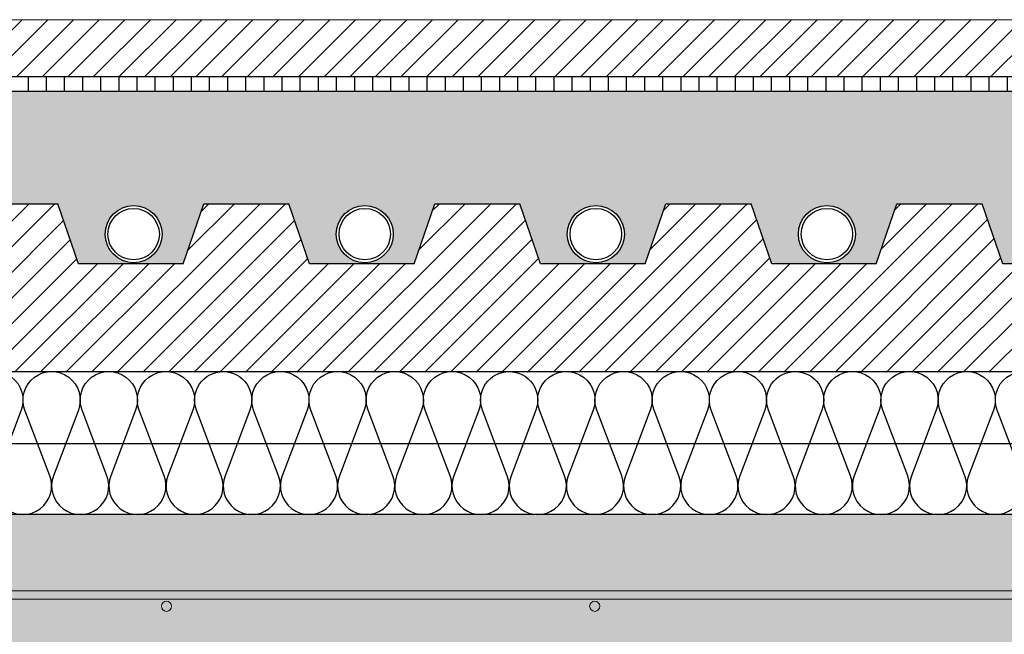
# Model space of a CAD drawing. Units: millimetres. Extents: x 2156 to 4355, y 1125 to 2339.
# Drawn here: x 2187 to 2188, y 1169 to 1170 of the extents above; entities that cross this region are included whole.
import ezdxf

# ---------------------------------------------------------------- set-up
doc = ezdxf.new("R2010")
doc.units = ezdxf.units.MM
for name, color, linetype in [('AISLANTE', 2, 'Continuous'), ('ALZADO_SECCIONADO', 1, 'Continuous'), ('MOSCA', 250, 'Continuous'), ('RAYADO PIEDRA PALANCAR', 252, 'Continuous'), ('RELLENO MURO', 250, 'Continuous'), ('RELLENO PLANTA', 254, 'Continuous'), ('SECCION_INT', 7, 'Continuous')]:
    doc.layers.add(name, color=color, linetype=linetype)
doc.layers.add('estructura', color=2, linetype='Continuous', lineweight=0)
doc.layers.add('SECCION PIEZA', color=96, linetype='Continuous', lineweight=13)

# ---------------------------------------------------------------- blocks, each defined once
blk = doc.blocks.new('SECCION')
at = {"layer": 'MOSCA'}
blk.add_line((2164.718552361792, 1169.35456514629), (2194.681826949237, 1169.354565146289), dxfattribs=at)
blk = doc.blocks.new('A$C14121C6A')
at = {"ltscale": 3}
blk.add_hatch(color=254, dxfattribs=at).paths.add_polyline_path([(0.5967145543636434, -0.08283984642605446), (0.5967145543636434, -1.353949812710198e-05), (0.001155702073674547, -4.302363208807947e-06), (-3.776236690100632e-05, -4.302363208807947e-06), (-3.776236690100632e-05, -0.0828305901635531), (0.001155702290134286, -0.0828305901635531), (0.005013295691469466, -0.08283984876140948), (0.01558374872206514, -0.101147669235047), (0.01734096412678809, -0.1033160842983989), (0.01984649470819022, -0.1049042041562416), (0.02169685112335173, -0.1054541293145803), (0.02329261357613177, -0.1055983329846413), (0.02622252834248684, -0.1051023242929432), (0.02852381818979666, -0.1038989951433678), (0.03100123983699632, -0.1011480292912665), (0.04253362996337273, -0.08117430865456754), (0.04525532264074172, -0.07881744271469415), (0.04742996093978036, -0.0781776039897295), (0.05237560099362781, -0.07693908336693767), (0.05593069009250939, -0.07606613638233739), (0.05719955952395139, -0.0742436313161079), (0.06017009367883475, -0.07008087501924365), (0.06341606988303283, -0.0657848813319788), (0.06586158269078624, -0.0626554056874511), (0.06885371632256465, -0.05896387897735167), (0.07174198695452105, -0.05552079582992064), (0.07510004423261307, -0.05168856019952273), (0.07810118375005004, -0.04839418833796572), (0.08121390305518617, -0.0467503570947656), (0.08346524949615741, -0.04662866155047141), (0.204974613958484, -0.04662572666381948), (0.2088954914472652, -0.04772800947500855), (0.2114415150101649, -0.05049891015767116), (0.2230061604188904, -0.04958693870901243), (0.2326579098300954, -0.04892236605917333), (0.2438553107533608, -0.04826074403388247), (0.2509045200170021, -0.04790439480018449), (0.2589792273668081, -0.04755325930307208), (0.2633383514423713, -0.04732643376917167), (0.2728018730069834, -0.04709342009698503), (0.2817079428280067, -0.04688740804374447), (0.2817548640871337, -0.04691381325426391), (0.283243264030034, -0.04690871429954768), (0.2841896175543752, -0.04688167825986511), (0.2850939554957677, -0.04685395613739729), (0.2902403182854414, -0.04672145945949069), (0.2946675706937185, -0.04665517384489704), (0.2996664145614432, -0.04662019071508894), (0.307140490969914, -0.04664252413965642), (0.3114984837868633, -0.04670004001343386), (0.3158225458194011, -0.04679459304713873), (0.3192556552514816, -0.04689835629358186), (0.319671566041734, -0.04690868077011601), (0.3211701732764141, -0.04691381528425609), (0.3212149474059061, -0.04688842086613931), (0.3247208965860864, -0.04696208025995929), (0.3293705186808893, -0.04701970487474227), (0.3384964246326945, -0.0472777532507962), (0.3475542627004415, -0.04768159896264024), (0.3533641401193108, -0.047968623263273), (0.3611501382804363, -0.04837477161379411), (0.3737814610105943, -0.04915445345466196), (0.3821061061100863, -0.04975009186307489), (0.3863176951147125, -0.05007601988688748), (0.3912672096214465, -0.05047827969826812), (0.3945274154068557, -0.04750570520479869), (0.3977370153554602, -0.04662572079939764), (0.5256331018319997, -0.04662572079939764), (0.5290519413467791, -0.04805358178998631), (0.5304981728315852, -0.04960068398247586), (0.5345865848214544, -0.0542580478089576), (0.5394889278652499, -0.06025370247368755), (0.5419864255784432, -0.06343984143165926), (0.5454213797659122, -0.06800352684183508), (0.5486524319296677, -0.07248125459989296), (0.5519401056774313, -0.07728452817207199), (0.5562685502666227, -0.07837396920547235), (0.5607679835923136, -0.07952766449341198), (0.5633920541151838, -0.08069279868720969), (0.5652365561984425, -0.08289011713566197), (0.5737669178326996, -0.09766510259794359), (0.5748142559916687, -0.09947914130350455), (0.5754576862802878, -0.1003747580219851), (0.5762136486339386, -0.1010862536298873), (0.5773014069038709, -0.1017486239292111), (0.5781823511899802, -0.1020681309295242), (0.5792172716994628, -0.1022448396710161), (0.5801091609557716, -0.1022398215903877), (0.5809531530378536, -0.1021011802444036), (0.5819716874268579, -0.1017444329394266), (0.5827190357706513, -0.1013252867563779), (0.58341833414147, -0.1007731059911521), (0.5839652303332059, -0.100186157739131), (0.5842585350440004, -0.09978672062459282), (0.5844500563364363, -0.09947875038085385), (0.5872982070616217, -0.09454552458043963), (0.5882673689613966, -0.09286689082762223), (0.5914538491454095, -0.08734775806294692), (0.5925070608393526, -0.08552354613527768), (0.5933361113877709, -0.0840875917969015), (0.5940564991853989, -0.08283984642764608), (0.5964545617773638, -0.08283984642582709)])
at = {"layer": 'estructura'}
for p, q in [((-3.776236735575367e-05, -0.02687396639544204), (0.596714554363416, -0.0268739664104487)), ((-3.776236735575367e-05, -0.02981143843868495), (0.596714554363416, -0.02981143845369161))]:
    blk.add_line(p, q, dxfattribs=at)
for centre in [(0.2233383959983257, -0.03226750810875956), (0.3733383959984167, -0.03226750810875956)]:
    blk.add_circle(centre, 0.001778138145709818, dxfattribs=at)
at = {"layer": 'SECCION_INT', "linetype": 'Continuous'}
blk.add_line((0, 0), (0.5967147112762632, 0), dxfattribs=at)

msp = doc.modelspace()

# ---------------------------------------------------------------- hatches: boundary and pattern name
h = msp.add_hatch()
h.set_pattern_fill('AR-SAND', color=256, scale=0.0004, angle=45, style=0)
h.set_pattern_definition([(82.50000000000001, (0, 0), (-0.01429525394852198, 0.01339013956492116), [0, -0.0154432, 0, -0.01727199999999999, 0, -0.01650999999999999]), (52.49999999999999, (0, 0), (-0.007560437109139605, 0.03298931405378937), [0, -0.008331200000000002, 0, -0.0139192, 0, -0.005334]), (12.5, (-0.008836572023028566, -0.008836572023028566), (0.02233199303330152, 0.02241329247586289), [0, -0.00508, 0, -0.018288, 0, -0.023876]), (2.499999999999997, (-0.008836572023028566, -0.008836572023028566), (0.01529124436645598, 0.02790203126249643), [0, -0.00254, 0, -0.0119888, 0, -0.013716])])
h.paths.add_polyline_path([(2190.656841303866, 1169.478045794942), (2186.518407213386, 1169.478045794942), (2186.518407213386, 1169.43856897271), (2186.533333913935, 1169.43856897271), (2186.540561783704, 1169.417539438718), (2186.559897089715, 1169.417898205721, -0.414213562373096), (2186.549897089715, 1169.427898205721, -1), (2186.569897089715, 1169.427898205721, -0.414213562373096), (2186.559897089715, 1169.417898205721), (2186.577194873528, 1169.417539438718), (2186.584422743297, 1169.43856897271), (2186.614276144395, 1169.43856897271), (2186.621504014164, 1169.417539438718), (2186.640839320175, 1169.417898205721, -0.414213562373096), (2186.630839320175, 1169.427898205721, -1), (2186.650839320175, 1169.427898205721, -0.414213562373096), (2186.640839320175, 1169.417898205721), (2186.658137103988, 1169.417539438718), (2186.665364973757, 1169.43856897271), (2186.695218374855, 1169.43856897271), (2186.702446244624, 1169.417539438718), (2186.721781550635, 1169.417898205721, -0.414213562373096), (2186.711781550635, 1169.427898205721, -1), (2186.731781550635, 1169.427898205721, -0.414213562373096), (2186.721781550635, 1169.417898205721), (2186.739079334448, 1169.417539438718), (2186.746307204217, 1169.43856897271), (2186.776160605315, 1169.43856897271), (2186.783388475084, 1169.417539438718), (2186.802723781095, 1169.417898205721, -0.414213562373096), (2186.792723781095, 1169.427898205721, -1), (2186.812723781095, 1169.427898205721, -0.414213562373096), (2186.802723781095, 1169.417898205721), (2186.820021564909, 1169.417539438718), (2186.827249434677, 1169.43856897271), (2186.857102835776, 1169.43856897271), (2186.864330705545, 1169.417539438718), (2186.883666011556, 1169.417898205721, -0.414213562373096), (2186.873666011556, 1169.427898205721, -1), (2186.893666011556, 1169.427898205721, -0.414213562373096), (2186.883666011556, 1169.417898205721), (2186.90096379537, 1169.417539438718), (2186.908191665138, 1169.43856897271), (2186.938045066237, 1169.43856897271), (2186.945272936005, 1169.417539438718), (2186.964608242016, 1169.417898205721, -0.414213562373096), (2186.954608242017, 1169.427898205721, -1), (2186.974608242016, 1169.427898205721, -0.414213562373096), (2186.964608242016, 1169.417898205721), (2186.98190602583, 1169.417539438718), (2186.989133895599, 1169.43856897271), (2187.018987296697, 1169.43856897271), (2187.026215166466, 1169.417539438718), (2187.045550472476, 1169.417898205721, -0.414213562373096), (2187.035550472477, 1169.427898205721, -1), (2187.055550472476, 1169.427898205721, -0.414213562373096), (2187.045550472476, 1169.417898205721), (2187.06284825629, 1169.417539438718), (2187.070076126059, 1169.43856897271), (2187.099929527157, 1169.43856897271), (2187.107157396926, 1169.417539438718), (2187.126492702937, 1169.417898205721, -0.414213562373096), (2187.116492702937, 1169.427898205721, -1), (2187.136492702937, 1169.427898205721, -0.414213562373096), (2187.126492702937, 1169.417898205721), (2187.14379048675, 1169.417539438718), (2187.151018356519, 1169.43856897271), (2187.180871757617, 1169.43856897271), (2187.188099627386, 1169.417539438718), (2187.207434933397, 1169.417898205721, -0.414213562373096), (2187.197434933397, 1169.427898205721, -1), (2187.217434933397, 1169.427898205721, -0.414213562373096), (2187.207434933397, 1169.417898205721), (2187.22473271721, 1169.417539438718), (2187.231960586979, 1169.43856897271), (2187.261813988077, 1169.43856897271), (2187.269041857846, 1169.417539438718), (2187.288377163857, 1169.417898205721, -0.414213562373096), (2187.278377163857, 1169.427898205721, -1), (2187.298377163857, 1169.427898205721, -0.414213562373096), (2187.288377163857, 1169.417898205721), (2187.30567494767, 1169.417539438718), (2187.312902817439, 1169.43856897271), (2187.342756218537, 1169.43856897271), (2187.349984088306, 1169.417539438718), (2187.369319394317, 1169.417898205721, -0.414213562373096), (2187.359319394317, 1169.427898205721, -1), (2187.379319394317, 1169.427898205721, -0.414213562373096), (2187.369319394317, 1169.417898205721), (2187.386617178131, 1169.417539438718), (2187.3938450479, 1169.43856897271), (2187.423698448998, 1169.43856897271), (2187.430926318767, 1169.417539438718), (2187.450261624778, 1169.417898205721, -0.414213562373096), (2187.440261624778, 1169.427898205721, -1), (2187.460261624778, 1169.427898205721, -0.414213562373096), (2187.450261624778, 1169.417898205721), (2187.467559408592, 1169.417539438718), (2187.474787278361, 1169.43856897271), (2187.504640679459, 1169.43856897271), (2187.511868549228, 1169.417539438718), (2187.531203855238, 1169.417898205721, -0.414213562373096), (2187.521203855238, 1169.427898205721, -1), (2187.541203855239, 1169.427898205721, -0.414213562373096), (2187.531203855238, 1169.417898205721), (2187.548501639052, 1169.417539438718), (2187.555729508821, 1169.43856897271), (2187.585582909919, 1169.43856897271), (2187.592810779688, 1169.417539438718), (2187.612146085698, 1169.417898205721, -0.414213562373096), (2187.602146085698, 1169.427898205721, -1), (2187.622146085698, 1169.427898205721, -0.4142135623730929), (2187.612146085698, 1169.417898205721), (2187.629443869512, 1169.417539438718), (2187.636671739281, 1169.43856897271), (2187.666525140379, 1169.43856897271), (2187.673753010148, 1169.417539438718), (2187.693088316159, 1169.417898205721, -0.414213562373096), (2187.683088316159, 1169.427898205721, -1), (2187.703088316159, 1169.427898205721, -0.4142135623730929), (2187.693088316159, 1169.417898205721), (2187.710386099972, 1169.417539438718), (2187.717613969741, 1169.43856897271), (2187.747467370839, 1169.43856897271), (2187.754695240608, 1169.417539438718), (2187.774030546619, 1169.417898205721, -0.414213562373096), (2187.764030546619, 1169.427898205721, -1), (2187.784030546619, 1169.427898205721, -0.4142135623730929), (2187.774030546619, 1169.417898205721), (2187.791328330432, 1169.417539438718), (2187.798556200201, 1169.43856897271), (2187.828409601299, 1169.43856897271), (2187.835637471068, 1169.417539438718), (2187.854972777079, 1169.417898205721, -0.414213562373096), (2187.844972777079, 1169.427898205721, -1), (2187.864972777079, 1169.427898205721, -0.4142135623730929), (2187.854972777079, 1169.417898205721), (2187.872270560893, 1169.417539438718), (2187.879498430661, 1169.43856897271), (2187.90935183176, 1169.43856897271), (2187.916579701528, 1169.417539438718), (2187.935915007539, 1169.417898205721, -0.414213562373096), (2187.92591500754, 1169.427898205721, -1), (2187.945915007539, 1169.427898205721, -0.4142135623730929), (2187.935915007539, 1169.417898205721), (2187.953212791353, 1169.417539438718), (2187.960440661122, 1169.43856897271), (2187.99029406222, 1169.43856897271), (2187.997521931989, 1169.417539438718), (2188.016857238, 1169.417898205721, -0.414213562373096), (2188.006857238001, 1169.427898205721, -1), (2188.026857238, 1169.427898205721, -0.4142135623730929), (2188.016857238, 1169.417898205721), (2188.034155021814, 1169.417539438718), (2188.041382891583, 1169.43856897271), (2188.071236292681, 1169.43856897271), (2188.07846416245, 1169.417539438718), (2188.09779946846, 1169.417898205721, -0.414213562373096), (2188.087799468461, 1169.427898205721, -1), (2188.10779946846, 1169.427898205721, -0.4142135623730929), (2188.09779946846, 1169.417898205721), (2188.115097252274, 1169.417539438718), (2188.122325122043, 1169.43856897271), (2188.152178523141, 1169.43856897271), (2188.15940639291, 1169.417539438718), (2188.17874169892, 1169.417898205721, -0.4142135623730945), (2188.168741698921, 1169.427898205721, -1), (2188.18874169892, 1169.427898205721, -0.414213562373096), (2188.17874169892, 1169.417898205721), (2188.196039482734, 1169.417539438718), (2188.203267352503, 1169.43856897271), (2188.233120753601, 1169.43856897271), (2188.24034862337, 1169.417539438718), (2188.259683929381, 1169.417898205721, -0.4142135623730945), (2188.249683929381, 1169.427898205721, -1), (2188.269683929381, 1169.427898205721, -0.414213562373096), (2188.259683929381, 1169.417898205721), (2188.276981713194, 1169.417539438718), (2188.284209582963, 1169.43856897271), (2188.314062984061, 1169.43856897271), (2188.32129085383, 1169.417539438718), (2188.340626159841, 1169.417898205721, -0.4142135623730945), (2188.330626159841, 1169.427898205721, -1), (2188.350626159841, 1169.427898205721, -0.414213562373096), (2188.340626159841, 1169.417898205721), (2188.357923943654, 1169.417539438718), (2188.365151813423, 1169.43856897271), (2188.395005214521, 1169.43856897271), (2188.40223308429, 1169.417539438718), (2188.421568390301, 1169.417898205721, -0.4142135623730952), (2188.411568390301, 1169.427898205721, -1), (2188.431568390301, 1169.427898205721, -0.4142135623730952), (2188.421568390301, 1169.417898205721), (2188.438866174115, 1169.417539438718), (2188.446094043883, 1169.43856897271), (2188.475947444982, 1169.43856897271), (2188.48317531475, 1169.417539438718), (2188.502510620761, 1169.417898205721, -0.4142135623730952), (2188.492510620762, 1169.427898205721, -1), (2188.512510620761, 1169.427898205721, -0.4142135623730952), (2188.502510620761, 1169.417898205721), (2188.519808404575, 1169.417539438718), (2188.527036274344, 1169.43856897271), (2188.556889675442, 1169.43856897271), (2188.564117545212, 1169.417539438718), (2188.583452851222, 1169.417898205721, -0.4142135623730952), (2188.573452851223, 1169.427898205721, -1), (2188.593452851222, 1169.427898205721, -0.4142135623730951), (2188.583452851222, 1169.417898205721), (2188.600750635036, 1169.417539438718), (2188.607978504805, 1169.43856897271), (2188.637831905903, 1169.43856897271), (2188.645059775672, 1169.417539438718), (2188.664395081682, 1169.417898205721, -0.4142135623730952), (2188.654395081683, 1169.427898205721, -1), (2188.674395081682, 1169.427898205721, -0.4142135623730952), (2188.664395081682, 1169.417898205721), (2188.681692865496, 1169.417539438718), (2188.688920735265, 1169.43856897271), (2188.718774136363, 1169.43856897271), (2188.726002006132, 1169.417539438718), (2188.745337312143, 1169.417898205721, -0.4142135623730952), (2188.735337312143, 1169.427898205721, -1), (2188.755337312142, 1169.427898205721, -0.4142135623730952), (2188.745337312143, 1169.417898205721), (2188.762635095956, 1169.417539438718), (2188.769862965725, 1169.43856897271), (2188.799716366823, 1169.43856897271), (2188.806944236592, 1169.417539438718), (2188.826279542603, 1169.417898205721, -0.4142135623730952), (2188.816279542603, 1169.427898205721, -1), (2188.836279542603, 1169.427898205721, -0.4142135623730952), (2188.826279542603, 1169.417898205721), (2188.843577326416, 1169.417539438718), (2188.850805196185, 1169.43856897271), (2188.880658597283, 1169.43856897271), (2188.887886467052, 1169.417539438718), (2188.907221773063, 1169.417898205721, -0.4142135623730945), (2188.897221773063, 1169.427898205721, -1), (2188.917221773063, 1169.427898205721, -0.414213562373096), (2188.907221773063, 1169.417898205721), (2188.924519556876, 1169.417539438718), (2188.931747426645, 1169.43856897271), (2188.961600827743, 1169.43856897271), (2188.968828697512, 1169.417539438718), (2188.988164003523, 1169.417898205721, -0.4142135623730945), (2188.978164003523, 1169.427898205721, -1), (2188.998164003523, 1169.427898205721, -0.414213562373096), (2188.988164003523, 1169.417898205721), (2189.005461787337, 1169.417539438718), (2189.012689657106, 1169.43856897271), (2189.042543058204, 1169.43856897271), (2189.049770927973, 1169.417539438718), (2189.069106233983, 1169.417898205721, -0.4142135623730945), (2189.059106233984, 1169.427898205721, -1), (2189.079106233983, 1169.427898205721, -0.414213562373096), (2189.069106233983, 1169.417898205721), (2189.086404017797, 1169.417539438718), (2189.093631887566, 1169.43856897271), (2189.123485288664, 1169.43856897271), (2189.130713158433, 1169.417539438718), (2189.150048464444, 1169.417898205721, -0.414213562373096), (2189.140048464444, 1169.427898205721, -1), (2189.160048464444, 1169.427898205721, -0.4142135623730929), (2189.150048464444, 1169.417898205721), (2189.167346248257, 1169.417539438718), (2189.174574118026, 1169.43856897271), (2189.204427519124, 1169.43856897271), (2189.211655388893, 1169.417539438718), (2189.230990694904, 1169.417898205721, -0.414213562373096), (2189.220990694904, 1169.427898205721, -1), (2189.240990694904, 1169.427898205721, -0.4142135623730929), (2189.230990694904, 1169.417898205721), (2189.248288478717, 1169.417539438718), (2189.255516348486, 1169.43856897271), (2189.285369749584, 1169.43856897271), (2189.292597619353, 1169.417539438718), (2189.311932925364, 1169.417898205721, -0.414213562373096), (2189.301932925364, 1169.427898205721, -1), (2189.321932925364, 1169.427898205721, -0.4142135623730929), (2189.311932925364, 1169.417898205721), (2189.329230709177, 1169.417539438718), (2189.336458578946, 1169.43856897271), (2189.366311980044, 1169.43856897271), (2189.373539849813, 1169.417539438718), (2189.392875155824, 1169.417898205721, -0.414213562373096), (2189.382875155824, 1169.427898205721, -1), (2189.402875155824, 1169.427898205721, -0.4142135623730929), (2189.392875155824, 1169.417898205721), (2189.410172939638, 1169.417539438718), (2189.417400809406, 1169.43856897271), (2189.447254210505, 1169.43856897271), (2189.454482080274, 1169.417539438718), (2189.473817386285, 1169.417898205721, -0.414213562373096), (2189.463817386285, 1169.427898205721, -1), (2189.483817386285, 1169.427898205721, -0.4142135623730929), (2189.473817386285, 1169.417898205721), (2189.491115170099, 1169.417539438718), (2189.498343039867, 1169.43856897271), (2189.528196440966, 1169.43856897271), (2189.535424310734, 1169.417539438718), (2189.554759616745, 1169.417898205721, -0.414213562373096), (2189.544759616745, 1169.427898205721, -1), (2189.564759616745, 1169.427898205721, -0.4142135623730929), (2189.554759616745, 1169.417898205721), (2189.572057400559, 1169.417539438718), (2189.579285270328, 1169.43856897271), (2189.609138671426, 1169.43856897271), (2189.616366541195, 1169.417539438718), (2189.635701847205, 1169.417898205721, -0.414213562373096), (2189.625701847205, 1169.427898205721, -1), (2189.645701847206, 1169.427898205721, -0.414213562373096), (2189.635701847205, 1169.417898205721), (2189.652999631019, 1169.417539438718), (2189.660227500788, 1169.43856897271), (2189.690080901886, 1169.43856897271), (2189.697308771655, 1169.417539438718), (2189.716644077666, 1169.417898205721, -0.414213562373096), (2189.706644077666, 1169.427898205721, -1), (2189.726644077666, 1169.427898205721, -0.414213562373096), (2189.716644077666, 1169.417898205721), (2189.733941861479, 1169.417539438718), (2189.741169731248, 1169.43856897271), (2189.771023132346, 1169.43856897271), (2189.778251002115, 1169.417539438718), (2189.797586308126, 1169.417898205721, -0.414213562373096), (2189.787586308126, 1169.427898205721, -1), (2189.807586308126, 1169.427898205721, -0.414213562373096), (2189.797586308126, 1169.417898205721), (2189.814884091939, 1169.417539438718), (2189.822111961708, 1169.43856897271), (2189.851965362806, 1169.43856897271), (2189.859193232575, 1169.417539438718), (2189.878528538586, 1169.417898205721, -0.414213562373096), (2189.868528538586, 1169.427898205721, -1), (2189.888528538586, 1169.427898205721, -0.414213562373096), (2189.878528538586, 1169.417898205721), (2189.895826322399, 1169.417539438718), (2189.903054192168, 1169.43856897271), (2189.932907593266, 1169.43856897271), (2189.940135463035, 1169.417539438718), (2189.959470769046, 1169.417898205721, -0.414213562373096), (2189.949470769046, 1169.427898205721, -1), (2189.969470769046, 1169.427898205721, -0.414213562373096), (2189.959470769046, 1169.417898205721), (2189.97676855286, 1169.417539438718), (2189.983996422628, 1169.43856897271), (2190.013849823727, 1169.43856897271), (2190.021077693496, 1169.417539438718), (2190.040412999507, 1169.417898205721, -0.414213562373096), (2190.030412999507, 1169.427898205721, -1), (2190.050412999507, 1169.427898205721, -0.414213562373096), (2190.040412999507, 1169.417898205721), (2190.05771078332, 1169.417539438718), (2190.064938653089, 1169.43856897271), (2190.094792054187, 1169.43856897271), (2190.102019923956, 1169.417539438718), (2190.121355229967, 1169.417898205721, -0.414213562373096), (2190.111355229967, 1169.427898205721, -1), (2190.131355229967, 1169.427898205721, -0.414213562373096), (2190.121355229967, 1169.417898205721), (2190.13865301378, 1169.417539438718), (2190.145880883549, 1169.43856897271), (2190.175734284647, 1169.43856897271), (2190.182962154416, 1169.417539438718), (2190.202297460427, 1169.417898205721, -0.414213562373096), (2190.192297460427, 1169.427898205721, -1), (2190.212297460427, 1169.427898205721, -0.414213562373096), (2190.202297460427, 1169.417898205721), (2190.21959524424, 1169.417539438718), (2190.226823114009, 1169.43856897271), (2190.256676515107, 1169.43856897271), (2190.263904384876, 1169.417539438718), (2190.283239690887, 1169.417898205721, -0.414213562373096), (2190.273239690887, 1169.427898205721, -1), (2190.293239690887, 1169.427898205721, -0.414213562373096), (2190.283239690887, 1169.417898205721), (2190.3005374747, 1169.417539438718), (2190.307765344469, 1169.43856897271), (2190.337618745568, 1169.43856897271), (2190.344846615337, 1169.417539438718), (2190.364181921348, 1169.417898205721, -0.414213562373096), (2190.354181921348, 1169.427898205721, -1), (2190.374181921348, 1169.427898205721, -0.414213562373096), (2190.364181921348, 1169.417898205721), (2190.381479705161, 1169.417539438718), (2190.38870757493, 1169.43856897271), (2190.418560976028, 1169.43856897271), (2190.425788845797, 1169.417539438718), (2190.445124151808, 1169.417898205721, -0.414213562373096), (2190.435124151808, 1169.427898205721, -1), (2190.455124151808, 1169.427898205721, -0.414213562373096), (2190.445124151808, 1169.417898205721), (2190.462421935621, 1169.417539438718), (2190.46964980539, 1169.43856897271), (2190.499503206488, 1169.43856897271), (2190.506731076257, 1169.417539438718), (2190.526066382268, 1169.417898205721, -0.414213562373096), (2190.516066382268, 1169.427898205721, -1), (2190.536066382268, 1169.427898205721, -0.414213562373096), (2190.526066382268, 1169.417898205721), (2190.543364166082, 1169.417539438718), (2190.550592035851, 1169.43856897271), (2190.580445436949, 1169.43856897271), (2190.587673306718, 1169.417539438718), (2190.607008612729, 1169.417898205721, -0.414213562373096), (2190.597008612729, 1169.427898205721, -1), (2190.617008612729, 1169.427898205721, -0.414213562373096), (2190.607008612729, 1169.417898205721), (2190.624306396542, 1169.417539438718), (2190.631534266311, 1169.43856897271), (2190.656841303866, 1169.43856897271)])
at = {"layer": 'RAYADO PIEDRA PALANCAR'}
h = msp.add_hatch(dxfattribs=at)
h.set_pattern_fill('LINE', color=256, scale=0.002, angle=45, style=0)
h.set_pattern_definition([(45, (302.5095366623973, 789.5308763841958), (-0.004490128060534576, 0.004490128060534577), [])])
h.paths.add_polyline_path([(2186.518407213385, 1169.503046562581), (2186.518407213385, 1169.483046562581), (2190.656841476708, 1169.483046562581), (2190.656841131023, 1169.503046562581)])
h = msp.add_hatch(dxfattribs=at)
h.set_pattern_fill('LINE', color=256, scale=0.002, angle=90, style=0)
h.set_pattern_definition([(90, (2.356194326885088, -58.03356411399045), (-0.00635, 3.888253587292846e-19), [])])
h.paths.add_polyline_path([(2186.518407213385, 1169.483045794944), (2186.518407213385, 1169.478045794941), (2190.658175651824, 1169.478045794942), (2190.658175651824, 1169.483045794944)])
at = {"layer": 'RELLENO MURO'}
h = msp.add_hatch(dxfattribs=at)
h.set_pattern_fill('ANSI31', color=252, scale=0.002, style=0)
h.set_pattern_definition([(45, (0, 0), (-0.004490128060534577, 0.004490128060534577), [])])
h.paths.add_polyline_path([(2190.656841303865, 1169.379565148463), (2190.656841303866, 1169.43856897271), (2190.631534266309, 1169.43856897271), (2190.62430639654, 1169.417539438718), (2190.587673306716, 1169.417539438718), (2190.580445436947, 1169.43856897271), (2190.550592035849, 1169.43856897271), (2190.54336416608, 1169.417539438718), (2190.506731076256, 1169.417539438718), (2190.499503206487, 1169.43856897271), (2190.469649805389, 1169.43856897271), (2190.46242193562, 1169.417539438718), (2190.425788845796, 1169.417539438718), (2190.418560976027, 1169.43856897271), (2190.388707574929, 1169.43856897271), (2190.38147970516, 1169.417539438718), (2190.344846615335, 1169.417539438718), (2190.337618745566, 1169.43856897271), (2190.307765344468, 1169.43856897271), (2190.300537474699, 1169.417539438718), (2190.263904384875, 1169.417539438718), (2190.256676515106, 1169.43856897271), (2190.226823114008, 1169.43856897271), (2190.219595244239, 1169.417539438718), (2190.182962154415, 1169.417539438718), (2190.175734284646, 1169.43856897271), (2190.145880883548, 1169.43856897271), (2190.138653013779, 1169.417539438718), (2190.102019923955, 1169.417539438718), (2190.094792054186, 1169.43856897271), (2190.064938653088, 1169.43856897271), (2190.057710783319, 1169.417539438718), (2190.021077693495, 1169.417539438718), (2190.013849823726, 1169.43856897271), (2189.983996422627, 1169.43856897271), (2189.976768552858, 1169.417539438718), (2189.940135463034, 1169.417539438718), (2189.932907593265, 1169.43856897271), (2189.903054192167, 1169.43856897271), (2189.895826322398, 1169.417539438718), (2189.859193232574, 1169.417539438718), (2189.851965362805, 1169.43856897271), (2189.822111961706, 1169.43856897271), (2189.814884091938, 1169.417539438718), (2189.778251002114, 1169.417539438718), (2189.771023132345, 1169.43856897271), (2189.741169731246, 1169.43856897271), (2189.733941861477, 1169.417539438718), (2189.697308771653, 1169.417539438718), (2189.690080901884, 1169.43856897271), (2189.660227500786, 1169.43856897271), (2189.652999631017, 1169.417539438718), (2189.616366541193, 1169.417539438718), (2189.609138671424, 1169.43856897271), (2189.579285270326, 1169.43856897271), (2189.572057400557, 1169.417539438718), (2189.535424310733, 1169.417539438718), (2189.528196440964, 1169.43856897271), (2189.498343039866, 1169.43856897271), (2189.491115170097, 1169.417539438718), (2189.454482080273, 1169.417539438718), (2189.447254210504, 1169.43856897271), (2189.417400809406, 1169.43856897271), (2189.410172939637, 1169.417539438718), (2189.373539849812, 1169.417539438718), (2189.366311980044, 1169.43856897271), (2189.336458578945, 1169.43856897271), (2189.329230709176, 1169.417539438718), (2189.292597619352, 1169.417539438718), (2189.285369749583, 1169.43856897271), (2189.255516348485, 1169.43856897271), (2189.248288478716, 1169.417539438718), (2189.211655388892, 1169.417539438718), (2189.204427519123, 1169.43856897271), (2189.174574118025, 1169.43856897271), (2189.167346248256, 1169.417539438718), (2189.130713158432, 1169.417539438718), (2189.123485288663, 1169.43856897271), (2189.093631887564, 1169.43856897271), (2189.086404017795, 1169.417539438718), (2189.049770927971, 1169.417539438718), (2189.042543058202, 1169.43856897271), (2189.012689657104, 1169.43856897271), (2189.005461787335, 1169.417539438718), (2188.968828697511, 1169.417539438718), (2188.961600827742, 1169.43856897271), (2188.931747426644, 1169.43856897271), (2188.924519556875, 1169.417539438718), (2188.887886467051, 1169.417539438718), (2188.880658597282, 1169.43856897271), (2188.850805196184, 1169.43856897271), (2188.843577326415, 1169.417539438718), (2188.80694423659, 1169.417539438718), (2188.799716366821, 1169.43856897271), (2188.769862965723, 1169.43856897271), (2188.762635095954, 1169.417539438718), (2188.72600200613, 1169.417539438718), (2188.718774136361, 1169.43856897271), (2188.688920735263, 1169.43856897271), (2188.681692865494, 1169.417539438718), (2188.64505977567, 1169.417539438718), (2188.637831905901, 1169.43856897271), (2188.607978504803, 1169.43856897271), (2188.600750635034, 1169.417539438718), (2188.56411754521, 1169.417539438718), (2188.556889675441, 1169.43856897271), (2188.527036274343, 1169.43856897271), (2188.519808404574, 1169.417539438718), (2188.48317531475, 1169.417539438718), (2188.475947444981, 1169.43856897271), (2188.446094043883, 1169.43856897271), (2188.438866174114, 1169.417539438718), (2188.402233084289, 1169.417539438718), (2188.39500521452, 1169.43856897271), (2188.365151813422, 1169.43856897271), (2188.357923943653, 1169.417539438718), (2188.321290853829, 1169.417539438718), (2188.31406298406, 1169.43856897271), (2188.284209582962, 1169.43856897271), (2188.276981713193, 1169.417539438718), (2188.240348623369, 1169.417539438718), (2188.2331207536, 1169.43856897271), (2188.203267352501, 1169.43856897271), (2188.196039482732, 1169.417539438718), (2188.159406392908, 1169.417539438718), (2188.152178523139, 1169.43856897271), (2188.122325122041, 1169.43856897271), (2188.115097252272, 1169.417539438718), (2188.078464162448, 1169.417539438718), (2188.071236292679, 1169.43856897271), (2188.041382891581, 1169.43856897271), (2188.034155021812, 1169.417539438718), (2187.997521931988, 1169.417539438718), (2187.990294062219, 1169.43856897271), (2187.960440661121, 1169.43856897271), (2187.953212791352, 1169.417539438718), (2187.916579701528, 1169.417539438718), (2187.909351831759, 1169.43856897271), (2187.879498430661, 1169.43856897271), (2187.872270560892, 1169.417539438718), (2187.835637471067, 1169.417539438718), (2187.828409601298, 1169.43856897271), (2187.7985562002, 1169.43856897271), (2187.791328330431, 1169.417539438718), (2187.754695240607, 1169.417539438718), (2187.747467370838, 1169.43856897271), (2187.71761396974, 1169.43856897271), (2187.710386099971, 1169.417539438718), (2187.673753010147, 1169.417539438718), (2187.666525140378, 1169.43856897271), (2187.63667173928, 1169.43856897271), (2187.629443869511, 1169.417539438718), (2187.592810779687, 1169.417539438718), (2187.585582909918, 1169.43856897271), (2187.55572950882, 1169.43856897271), (2187.548501639051, 1169.417539438718), (2187.511868549227, 1169.417539438718), (2187.504640679457, 1169.43856897271), (2187.474787278359, 1169.43856897271), (2187.46755940859, 1169.417539438718), (2187.430926318766, 1169.417539438718), (2187.423698448997, 1169.43856897271), (2187.393845047899, 1169.43856897271), (2187.38661717813, 1169.417539438718), (2187.349984088306, 1169.417539438718), (2187.342756218537, 1169.43856897271), (2187.312902817438, 1169.43856897271), (2187.30567494767, 1169.417539438718), (2187.269041857845, 1169.417539438718), (2187.261813988076, 1169.43856897271), (2187.231960586978, 1169.43856897271), (2187.224732717209, 1169.417539438718), (2187.188099627385, 1169.417539438718), (2187.180871757616, 1169.43856897271), (2187.151018356518, 1169.43856897271), (2187.143790486749, 1169.417539438718), (2187.107157396925, 1169.417539438718), (2187.099929527156, 1169.43856897271), (2187.070076126058, 1169.43856897271), (2187.062848256289, 1169.417539438718), (2187.026215166465, 1169.417539438718), (2187.018987296696, 1169.43856897271), (2186.989133895598, 1169.43856897271), (2186.981906025829, 1169.417539438718), (2186.945272936005, 1169.417539438718), (2186.938045066235, 1169.43856897271), (2186.908191665137, 1169.43856897271), (2186.900963795368, 1169.417539438718), (2186.864330705544, 1169.417539438718), (2186.857102835775, 1169.43856897271), (2186.827249434677, 1169.43856897271), (2186.820021564908, 1169.417539438718), (2186.783388475084, 1169.417539438718), (2186.776160605315, 1169.43856897271), (2186.746307204217, 1169.43856897271), (2186.739079334448, 1169.417539438718), (2186.702446244624, 1169.417539438718), (2186.695218374855, 1169.43856897271), (2186.665364973757, 1169.43856897271), (2186.658137103988, 1169.417539438718), (2186.621504014164, 1169.417539438718), (2186.614276144394, 1169.43856897271), (2186.584422743296, 1169.43856897271), (2186.577194873527, 1169.417539438718), (2186.540561783703, 1169.417539438718), (2186.533333913934, 1169.43856897271), (2186.518407213386, 1169.43856897271), (2186.518407213385, 1169.379565148463)])
at = {"layer": 'RELLENO PLANTA'}
h = msp.add_hatch(color=256, dxfattribs=at)
h.dxf.hatch_style = 1
h.paths.add_polyline_path([(2190.656841303866, 1169.32976514629), (2186.518407213385, 1169.32976514629), (2186.518407213385, 1168.982309359372), (2190.656841303961, 1168.982309359372)])

# ---------------------------------------------------------------- linework, layer by layer
for p, q in [((2186.518407213385, 1169.478045794942), (2190.648172829142, 1169.478045794942)), ((2187.231960586978, 1169.43856897271), (2187.261813988077, 1169.43856897271)), ((2187.269041857846, 1169.417539438718), (2187.261813988077, 1169.43856897271)), ((2187.30567494767, 1169.417539438718), (2187.312902817439, 1169.43856897271)), ((2187.312902817439, 1169.43856897271), (2187.342756218537, 1169.43856897271)), ((2187.349984088306, 1169.417539438718), (2187.342756218537, 1169.43856897271)), ((2187.38661717813, 1169.417539438718), (2187.393845047899, 1169.43856897271)), ((2187.393845047899, 1169.43856897271), (2187.423698448998, 1169.43856897271)), ((2187.430926318767, 1169.417539438718), (2187.423698448998, 1169.43856897271)), ((2187.467559408591, 1169.417539438718), (2187.47478727836, 1169.43856897271)), ((2187.47478727836, 1169.43856897271), (2187.504640679458, 1169.43856897271)), ((2187.511868549227, 1169.417539438718), (2187.504640679458, 1169.43856897271)), ((2187.548501639051, 1169.417539438718), (2187.55572950882, 1169.43856897271)), ((2187.55572950882, 1169.43856897271), (2187.585582909918, 1169.43856897271)), ((2187.592810779687, 1169.417539438718), (2187.585582909918, 1169.43856897271)), ((2187.30567494767, 1169.417539438718), (2187.269041857846, 1169.417539438718)), ((2187.38661717813, 1169.417539438718), (2187.349984088306, 1169.417539438718)), ((2187.467559408591, 1169.417539438718), (2187.430926318767, 1169.417539438718)), ((2187.548501639051, 1169.417539438718), (2187.511868549227, 1169.417539438718)), ((2187.629443869511, 1169.417539438718), (2187.592810779687, 1169.417539438718)), ((2186.518407213385, 1169.37976514629), (2190.656841303866, 1169.37976514629))]:
    msp.add_line(p, q)
msp.add_lwpolyline([(2186.518407213385, 1169.478045794942), (2190.656841303866, 1169.478045794942), (2190.656841303866, 1169.483045794942), (2186.518407213385, 1169.483045794942)])
for centre, radius in [((2187.288377163857, 1169.427898205721), 0.009999999999990874), ((2187.288377163857, 1169.427898205721), 0.008999999999990873), ((2187.369319394317, 1169.427898205721), 0.009999999999990874), ((2187.369319394317, 1169.427898205721), 0.008999999999990873), ((2187.450261624778, 1169.427898205721), 0.009999999999990874), ((2187.450261624778, 1169.427898205721), 0.008999999999990873), ((2187.531203855238, 1169.427898205721), 0.009999999999990874), ((2187.531203855238, 1169.427898205721), 0.008999999999990873)]:
    msp.add_circle(centre, radius)
at = {"layer": 'AISLANTE'}
for points in [[(2187.219573374615, 1169.37976514631, -0.5249926553202185), (2187.228937417874, 1169.366192061653), (2187.220225990801, 1169.343254933738, 1.449489742805185), (2187.238954077321, 1169.343254933738), (2187.230242650247, 1169.366192061653, -1.449489742789539), (2187.248970736767, 1169.366192061653), (2187.240259309694, 1169.343254933738, 1.449489742805185), (2187.258987396213, 1169.343254933738), (2187.250275969137, 1169.366192061653, -1.449489742789539), (2187.269004055659, 1169.366192061653), (2187.260292628585, 1169.343254933738, 1.449489742805185), (2187.279020715106, 1169.343254933738), (2187.270309288032, 1169.366192061653, -1.449489742789539), (2187.289037374551, 1169.366192061653), (2187.280325947475, 1169.343254933738, 1.449489742805185), (2187.299054033998, 1169.343254933738), (2187.290342606922, 1169.366192061653, -1.449489742789539), (2187.309070693441, 1169.366192061653), (2187.30035926637, 1169.343254933738, 1.449489742805185), (2187.319087352887, 1169.343254933738), (2187.310375925814, 1169.366192061653, -0.5249926553076787), (2187.319739969076, 1169.379765146314, -0.5249926553076787)], [(2187.319739969076, 1169.379765146314, -0.5249926553202185), (2187.329104012336, 1169.366192061657), (2187.320392585262, 1169.343254933742, 1.449489742805185), (2187.339120671782, 1169.343254933742), (2187.330409244709, 1169.366192061657, -1.449489742789539), (2187.349137331228, 1169.366192061657), (2187.340425904154, 1169.343254933742, 1.449489742805185), (2187.359153990674, 1169.343254933742), (2187.350442563598, 1169.366192061657, -1.449489742789539), (2187.36917065012, 1169.366192061657), (2187.360459223047, 1169.343254933742, 1.449489742805185), (2187.379187309567, 1169.343254933742), (2187.370475882493, 1169.366192061657, -1.449489742789539), (2187.389203969012, 1169.366192061657), (2187.380492541937, 1169.343254933742, 1.449489742805185), (2187.399220628459, 1169.343254933742), (2187.390509201382, 1169.366192061657, -1.449489742789539), (2187.409237287902, 1169.366192061657), (2187.400525860831, 1169.343254933742, 1.449489742805185), (2187.419253947348, 1169.343254933742), (2187.410542520275, 1169.366192061657, -0.5249926553076787), (2187.419906563537, 1169.379765146318, -0.5249926553076787)], [(2187.419906563537, 1169.379765146318, -0.5249926553202185), (2187.429270606797, 1169.366192061661), (2187.420559179723, 1169.343254933746, 1.449489742805185), (2187.439287266243, 1169.343254933746), (2187.43057583917, 1169.366192061661, -1.449489742789539), (2187.449303925689, 1169.366192061661), (2187.440592498615, 1169.343254933746, 1.449489742805185), (2187.459320585136, 1169.343254933746), (2187.450609158059, 1169.366192061661, -1.449489742789539), (2187.469337244581, 1169.366192061661), (2187.460625817508, 1169.343254933746, 1.449489742805185), (2187.479353904027, 1169.343254933746), (2187.470642476954, 1169.366192061661, -1.449489742789539), (2187.489370563474, 1169.366192061661), (2187.480659136398, 1169.343254933746, 1.449489742805185), (2187.49938722292, 1169.343254933746), (2187.490675795843, 1169.366192061661, -1.449489742789539), (2187.509403882364, 1169.366192061661), (2187.500692455292, 1169.343254933746, 1.449489742805185), (2187.519420541809, 1169.343254933746), (2187.510709114736, 1169.366192061661, -0.5249926553076787), (2187.520073157998, 1169.379765146321, -0.5249926553076787)], [(2187.520073157998, 1169.379765146321, -0.5249926553202185), (2187.529437201259, 1169.366192061665), (2187.520725774185, 1169.34325493375, 1.449489742805185), (2187.539453860705, 1169.34325493375), (2187.530742433631, 1169.366192061665, -1.449489742789539), (2187.54947052015, 1169.366192061665), (2187.540759093077, 1169.34325493375, 1.449489742805185), (2187.559487179597, 1169.34325493375), (2187.550775752521, 1169.366192061665, -1.449489742789539), (2187.569503839043, 1169.366192061665), (2187.560792411969, 1169.34325493375, 1.449489742805185), (2187.579520498489, 1169.34325493375), (2187.570809071416, 1169.366192061665, -1.449489742789539), (2187.589537157935, 1169.366192061665), (2187.580825730859, 1169.34325493375, 1.449489742805185), (2187.599553817382, 1169.34325493375), (2187.590842390305, 1169.366192061665, -1.449489742789539), (2187.609570476825, 1169.366192061665), (2187.600859049754, 1169.34325493375, 1.449489742805185), (2187.619587136271, 1169.34325493375), (2187.610875709197, 1169.366192061665, -0.5249926553076787), (2187.620239752459, 1169.379765146326, -0.5249926553076787)]]:
    msp.add_lwpolyline(points, format="xyb", dxfattribs=at)
at = {"layer": 'ALZADO_SECCIONADO'}
msp.add_line((2186.518407213385, 1169.329796836219), (2190.656841303866, 1169.329802853031), dxfattribs=at)
at = {"layer": 'SECCION PIEZA'}
for p, q in [((2190.656841303866, 1169.503046569259), (2186.518407213385, 1169.503046569259)), ((2186.518407213385, 1169.483045794942), (2190.656841303866, 1169.483045794942))]:
    msp.add_line(p, q, dxfattribs=at)

# ---------------------------------------------------------------- block references
msp.add_blockref('A$C14121C6A', (2187.076535778788, 1169.32976514629))
at = {"layer": 'MOSCA'}
msp.add_blockref('SECCION', (0.03000000000020009, 0), dxfattribs=at)

doc.saveas('drawing.dxf')
